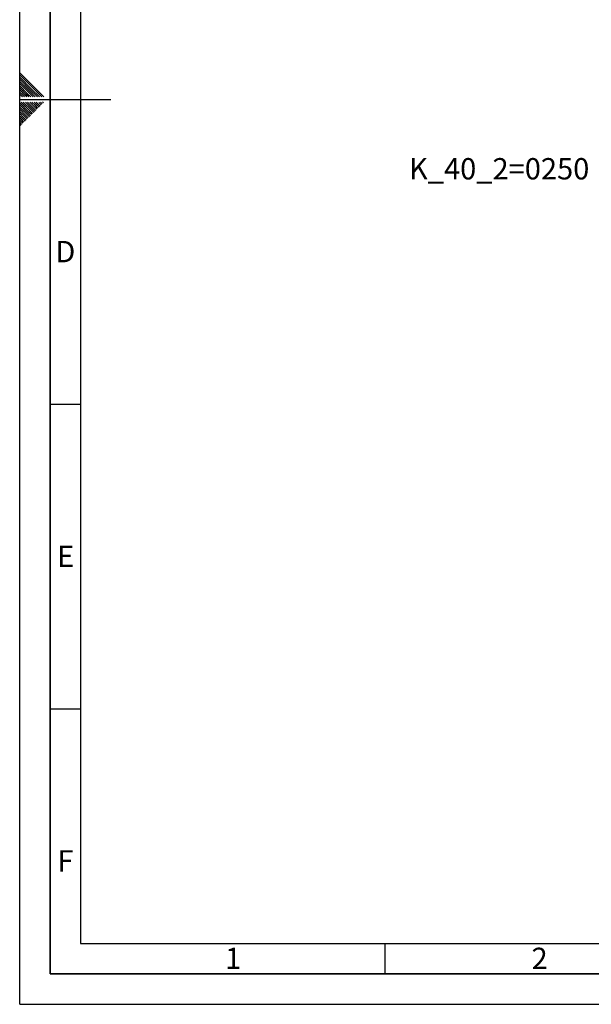
# Paper-space layout 'Blatt2' of a CAD drawing. Units: millimetres. Extents: x 0 to 4200, y 0 to 2970.
# Drawn here: x 0 to 939, y 0 to 1616 of the extents above; entities that cross this region are included whole.
import ezdxf

# ---------------------------------------------------------------- set-up
doc = ezdxf.new("R2010")
doc.units = ezdxf.units.MM
for name, color, linetype in [('1', 7, 'Continuous'), ('61', 7, 'Continuous'), ('62', 7, 'Continuous')]:
    doc.layers.add(name, color=color, linetype=linetype)
doc.styles.add('SLDTEXTSTYLE0', font='TXT', dxfattribs={"width": 0.75})
doc.styles.add('SLDTEXTSTYLE1', font='TXT', dxfattribs={"width": 0.605})

# ---------------------------------------------------------------- blocks, each defined once
blk = doc.blocks.new('SW_NOTE_0_26')
at = {"layer": '1', "color": 0, "ltscale": 10, "insert": (-305.1, 18.1), "char_height": 35, "attachment_point": 1, "style": 'SLDTEXTSTYLE1'}
blk.add_mtext('K_40_2=0250', dxfattribs=at)

psp = doc.layouts.new('Blatt2')

# ---------------------------------------------------------------- linework, layer by layer
at = {"layer": '61', "ltscale": 10}
for q in [(0, 2970), (4200, 0)]:
    psp.add_line((0, 0), q, dxfattribs=at)
at = {"layer": '61', "color": 7, "linetype": 'Continuous', "lineweight": 35, "ltscale": 10}
for p, q in [((50, 2920), (50, 50)), ((50, 50), (4150, 50))]:
    psp.add_line(p, q, dxfattribs=at)
at = {"layer": '61', "color": 7, "linetype": 'Continuous', "ltscale": 10}
for p, q in [((100, 2870), (100, 100)), ((100, 100), (2280, 100))]:
    psp.add_line(p, q, dxfattribs=at)
at = {"layer": '62', "color": 7, "linetype": 'Continuous', "ltscale": 10}
for p, q in [((23.1, 1505.8), (0, 1528.9)), ((21.4, 1504), (0, 1525.4)), ((19.6, 1502.3), (0, 1521.9)), ((17.8, 1500.5), (0, 1518.3)), ((16.1, 1498.7), (0, 1514.8)), ((14.3, 1497), (0, 1511.3)), ((12.5, 1495.2), (0, 1507.7)), ((10.8, 1493.4), (0, 1504.2)), ((36.2, 1489.2), (21.4, 1504)), ((39.7, 1489.2), (23.1, 1505.8)), ((9, 1491.7), (0, 1500.7)), ((7.2, 1489.9), (0, 1497.1)), ((4.4, 1489.2), (0, 1493.6)), ((0.9, 1489.2), (0, 1490.1)), ((7.9, 1489.2), (7.2, 1489.9)), ((11.5, 1489.2), (9, 1491.7)), ((15, 1489.2), (10.8, 1493.4)), ((18.5, 1489.2), (12.5, 1495.2)), ((22.1, 1489.2), (14.3, 1497)), ((25.6, 1489.2), (16.1, 1498.7)), ((29.1, 1489.2), (17.8, 1500.5)), ((32.7, 1489.2), (19.6, 1502.3)), ((0, 1485), (150, 1485)), ((15.3, 1464.3), (0, 1479.6)), ((13.5, 1462.6), (0, 1476.1)), ((11.8, 1460.8), (0, 1472.6)), ((17.1, 1466.1), (2.4, 1480.8)), ((18.8, 1467.9), (5.9, 1480.8)), ((20.6, 1469.7), (9.5, 1480.8)), ((22.4, 1471.4), (13, 1480.8)), ((24.1, 1473.2), (16.5, 1480.8)), ((25.9, 1475), (20.1, 1480.8)), ((26.5, 1467.3), (22.4, 1471.4)), ((27.7, 1476.7), (23.6, 1480.8)), ((28.3, 1469.1), (24.1, 1473.2)), ((30, 1470.8), (25.9, 1475)), ((29.4, 1478.5), (27.1, 1480.8)), ((31.8, 1472.6), (27.7, 1476.7)), ((33.6, 1474.4), (29.4, 1478.5)), ((35.3, 1476.1), (31.2, 1480.3)), ((37.1, 1477.9), (34.2, 1480.8)), ((38.9, 1479.7), (37.7, 1480.8)), ((10, 1459), (0, 1469)), ((8.2, 1457.3), (0, 1465.5)), ((6.5, 1455.5), (0, 1462)), ((4.7, 1453.7), (0, 1458.4)), ((2.9, 1452), (0, 1454.9)), ((10.6, 1451.4), (6.5, 1455.5)), ((12.4, 1453.2), (8.2, 1457.3)), ((14.1, 1454.9), (10, 1459)), ((15.9, 1456.7), (11.8, 1460.8)), ((17.7, 1458.5), (13.5, 1462.6)), ((19.4, 1460.2), (15.3, 1464.3)), ((21.2, 1462), (17.1, 1466.1)), ((23, 1463.8), (18.8, 1467.9)), ((24.7, 1465.5), (20.6, 1469.7)), ((1.2, 1450.2), (0, 1451.4)), ((3.5, 1444.3), (0, 1447.8)), ((1.7, 1442.5), (0, 1444.3)), ((5.3, 1446.1), (1.2, 1450.2)), ((7, 1447.8), (2.9, 1452)), ((8.8, 1449.6), (4.7, 1453.7)), ((50, 985), (100, 985)), ((50, 485), (100, 485)), ((600, 100), (600, 50))]:
    psp.add_line(p, q, dxfattribs=at)

# ---------------------------------------------------------------- block references
at = {"layer": '1', "ltscale": 10}
psp.add_blockref('SW_NOTE_0_26', (944.6, 1370.8), dxfattribs=at)

# ---------------------------------------------------------------- texts
at = {"layer": '62', "ltscale": 10, "char_height": 35, "attachment_point": 2, "style": 'SLDTEXTSTYLE0'}
for s, insert in [('D', (75, 1252.9)), ('E', (75.4, 752.9)), ('F', (75, 252.9)), ('1', (350.7, 92.9)), ('2', (854.1, 92.9))]:
    psp.add_mtext(s, dxfattribs=dict(at, insert=insert))

doc.saveas('drawing.dxf')
